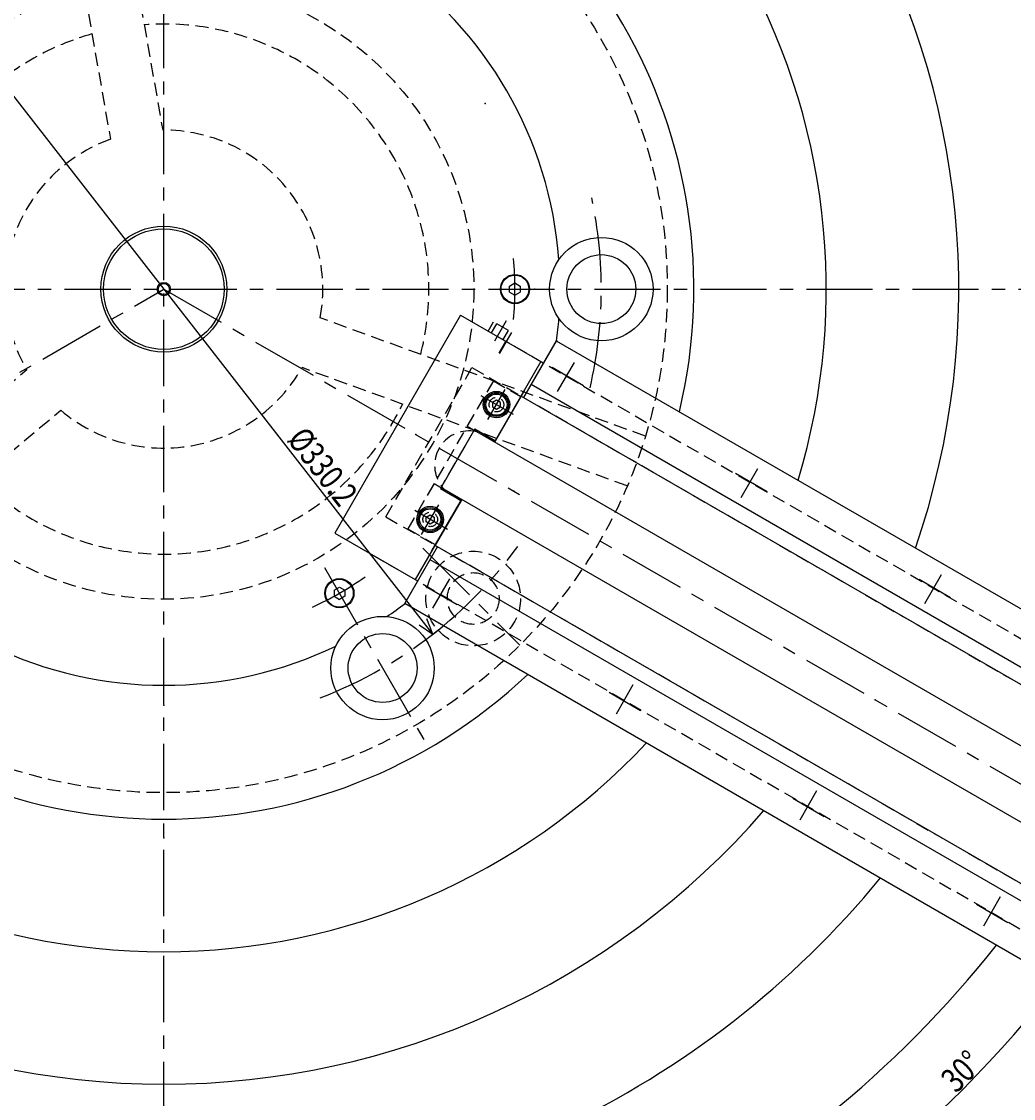
# Model space of a CAD drawing. Extents: x 39 to 1757, y 12 to 1232.
# Drawn here: x 1139 to 1513, y 404 to 811 of the extents above; entities that cross this region are included whole.
import ezdxf

# ---------------------------------------------------------------- set-up
doc = ezdxf.new("R2010")
doc.units = 0
doc.header["$LTSCALE"] = 20
doc.linetypes.add('CENTER', pattern=[2, 1.25, -0.25, 0.25, -0.25])
doc.linetypes.add('HIDDEN', pattern=[0.375, 0.25, -0.125])
doc.layers.add('MAIN0', color=7, linetype='CONTINUOUS')
doc.layers.add('MAIN10', color=7, linetype='CONTINUOUS')
doc.dimstyles.get("Standard").update_dxf_attribs({"dimtxt": 2.5, "dimasz": 2.5, "dimexe": 1.25, "dimexo": 0.625, "dimtad": 1, "dimcen": 2.5, "dimazin": 3, "dimtfac": 1, "dimtmove": 0, "dimatfit": 3})

# ---------------------------------------------------------------- blocks, each defined once
blk = doc.blocks.new('*D13')
at = {"layer": 'MAIN10', "color": 0, "linetype": 'BYBLOCK'}
for p, q in [((1294.09, 579.54), (1091.17, 840.03)), ((1093.44, 834.19), (1091.17, 840.03)), ((1091.17, 840.03), (1096.28, 836.4)), ((1294.09, 579.54), (1291.82, 585.38)), ((1288.98, 583.17), (1294.09, 579.54))]:
    blk.add_line(p, q, dxfattribs=at)
at = {"layer": 'MAIN10', "color": 0, "linetype": 'BYBLOCK', "width": 0.8}
blk.add_text('%%c330.2', height=9.3, rotation=307.9184, dxfattribs=at).set_placement((1238.81, 652.95))
blk = doc.blocks.new('*D29')
at = {"layer": 'MAIN10', "color": 0, "linetype": 'BYBLOCK'}
for p, q in [((1407.62, 337.41), (1404.98, 341.99)), ((1399.88, 338.82), (1405.98, 340.26)), ((1405.98, 340.26), (1401.68, 335.7)), ((1198.63, 284.89), (1192.63, 283.09)), ((1192.63, 283.09), (1198.63, 281.29))]:
    blk.add_line(p, q, dxfattribs=at)
blk.add_arc((1192.63, 709.79), 426.69, 270, 300, dxfattribs=at)
at = {"layer": 'MAIN10', "color": 0, "linetype": 'BYBLOCK', "width": 0.8}
blk.add_text('30%%d', height=9.3, rotation=15, dxfattribs=at).set_placement((1299.7, 297.25))
blk = doc.blocks.new('*D30')
at = {"layer": 'MAIN10', "color": 0, "linetype": 'BYBLOCK'}
for p, q in [((1557.6, 492.14), (1562.16, 496.44)), ((1562.16, 496.44), (1560.72, 490.34)), ((1407.62, 337.41), (1404.98, 341.99)), ((1410.27, 344.82), (1405.98, 340.26)), ((1405.98, 340.26), (1412.07, 341.7))]:
    blk.add_line(p, q, dxfattribs=at)
blk.add_arc((1192.63, 709.79), 426.69, 300, 330, dxfattribs=at)
at = {"layer": 'MAIN10', "color": 0, "linetype": 'BYBLOCK', "width": 0.8}
blk.add_text('30%%d', height=9.3, rotation=45, dxfattribs=at).set_placement((1491.63, 406.05))
blk = doc.blocks.new('*D31')
at = {"layer": 'MAIN10', "color": 0, "linetype": 'BYBLOCK'}
for p, q in [((1702.89, 703.79), (1704.69, 709.79)), ((1704.69, 709.79), (1706.49, 703.79)), ((1637.53, 459.85), (1636.09, 453.76)), ((1630.08, 457.23), (1637.82, 452.76)), ((1636.09, 453.76), (1640.65, 458.05))]:
    blk.add_line(p, q, dxfattribs=at)
blk.add_arc((1192.63, 709.79), 512.06, 330, 360, dxfattribs=at)
at = {"layer": 'MAIN10', "color": 0, "linetype": 'BYBLOCK', "width": 0.8}
blk.add_text('30%%d', height=9.3, rotation=75, dxfattribs=at).set_placement((1685.89, 574.15))
blk = doc.blocks.new('*D32')
at = {"layer": 'MAIN10', "color": 0, "linetype": 'BYBLOCK'}
for p, q in [((1452.96, 1148.69), (1448.66, 1153.24)), ((1448.66, 1153.24), (1454.76, 1151.8)), ((1702.89, 715.79), (1704.69, 709.79)), ((1704.69, 709.79), (1706.49, 715.79))]:
    blk.add_line(p, q, dxfattribs=at)
blk.add_arc((1192.63, 709.79), 512.06, 0, 60, dxfattribs=at)
at = {"layer": 'MAIN10', "color": 0, "linetype": 'BYBLOCK', "width": 0.8}
blk.add_text('60%%d', height=9.3, rotation=120, dxfattribs=at).set_placement((1637.33, 962.67))

msp = doc.modelspace()

# ---------------------------------------------------------------- linework, layer by layer
at = {"layer": 'MAIN0', "linetype": 'CENTER'}
for p, q in [((1192.631, 193.175), (1192.631, 1064.563)), ((675.114, 709.786), (1731.659, 709.786)), ((731.223, 443.392), (1192.631, 709.786)), ((1192.631, 709.786), (1627.999, 458.426)), ((1317.506, 690.277), (1321.931, 697.941)), ((1290.317, 612.099), (1326.981, 575.436)), ((1253.27, 604.755), (1291.385, 538.739))]:
    msp.add_line(p, q, dxfattribs=at)
at = {"layer": 'MAIN0', "color": 3, "linetype": 'HIDDEN'}
for p, q in [((1169.531, 898.377), (1192.205, 769.785)), ((1149.835, 894.904), (1172.509, 766.312)), ((1374.345, 654.29), (1251.644, 698.949)), ((1040.856, 595.486), (1140.883, 679.419)), ((1367.505, 635.496), (1244.803, 680.155)), ((1317.009, 675.216), (1284.759, 619.357)), ((1317.009, 675.216), (1327.314, 669.266)), ((1327.314, 669.266), (1317.689, 652.595)), ((1053.712, 580.166), (1153.739, 664.098)), ((1309.982, 657.045), (1296.982, 634.528)), ((1309.982, 657.045), (1317.689, 652.595)), ((1296.982, 634.528), (1304.689, 630.078)), ((1304.689, 630.078), (1295.064, 613.407)), ((1284.759, 619.357), (1295.064, 613.407))]:
    msp.add_line(p, q, dxfattribs=at)
at = {"layer": 'MAIN0', "linetype": 'CONTINUOUS'}
for p, q in [((1323.131, 710.941), (1325.131, 712.096)), ((1325.131, 712.096), (1327.131, 710.941)), ((1323.131, 708.632), (1323.131, 710.941)), ((1323.131, 708.632), (1325.131, 707.477)), ((1325.131, 707.477), (1327.131, 708.632)), ((1327.131, 710.941), (1327.131, 708.632)), ((1315.021, 693.973), (1317.021, 697.437)), ((1316.32, 693.223), (1318.32, 696.687)), ((1322.65, 694.187), (1318.32, 696.687)), ((1320.65, 690.723), (1322.65, 694.187)), ((1321.949, 689.973), (1323.949, 693.437)), ((1318.147, 667.919), (1316.647, 667.053)), ((1316.647, 667.053), (1316.647, 665.321)), ((1319.647, 667.053), (1318.147, 667.919)), ((1319.647, 665.321), (1319.647, 667.053)), ((1327.526, 669.432), (1641.893, 487.932)), ((1316.647, 665.321), (1318.147, 664.455)), ((1318.147, 664.455), (1319.647, 665.321)), ((1309.732, 656.612), (1631.893, 470.612)), ((1297.232, 634.961), (1619.393, 448.961)), ((1291.647, 623.752), (1293.147, 624.618)), ((1291.647, 622.02), (1291.647, 623.752)), ((1293.147, 621.154), (1291.647, 622.02)), ((1293.147, 624.618), (1294.647, 623.752)), ((1294.647, 622.02), (1293.147, 621.154)), ((1294.647, 623.752), (1294.647, 622.02)), ((1294.939, 613.191), (1609.393, 431.641)), ((1256.881, 596.193), (1258.881, 597.347)), ((1258.881, 597.347), (1260.881, 596.193)), ((1256.881, 596.193), (1256.881, 593.883)), ((1256.881, 593.883), (1258.881, 592.729)), ((1260.881, 593.883), (1258.881, 592.729)), ((1260.881, 596.193), (1260.881, 593.883))]:
    msp.add_line(p, q, dxfattribs=at)
at = {"layer": 'MAIN0', "color": 3, "linetype": 'CONTINUOUS'}
for p, q in [((1304.629, 699.973), (1257.129, 617.7)), ((1304.629, 699.973), (1334.939, 682.473)), ((1319.189, 685.792), (1321.689, 690.123)), ((1319.449, 685.642), (1321.949, 689.973)), ((1340.892, 690.583), (1328.392, 668.932)), ((1340.742, 690.323), (1328.392, 668.932)), ((1340.742, 690.323), (1651.4, 510.964)), ((1319.189, 685.792), (1319.449, 685.642)), ((1334.939, 682.473), (1317.689, 652.595)), ((1328.689, 671.647), (1317.689, 652.595)), ((1331.242, 673.869), (1642.224, 494.323)), ((1327.526, 669.432), (1317.526, 652.112)), ((1309.982, 657.045), (1296.982, 634.528)), ((1309.982, 657.045), (1317.776, 652.545)), ((1296.982, 634.528), (1304.776, 630.028)), ((1304.689, 630.078), (1287.439, 600.2)), ((1304.689, 630.078), (1293.689, 611.025)), ((1305.026, 630.461), (1295.026, 613.141)), ((1257.129, 617.7), (1287.439, 600.2)), ((1295.892, 612.641), (1283.392, 590.99)), ((1295.892, 612.641), (1283.542, 591.25)), ((1293.042, 607.704), (1604.024, 428.159)), ((1283.542, 591.25), (1590.115, 414.25))]:
    msp.add_line(p, q, dxfattribs=at)
at = {"layer": 'MAIN0', "linetype": 'HIDDEN'}
for p, q in [((1318.512, 691.957), (1645.971, 502.899)), ((1276.407, 623.891), (1308.907, 680.182)), ((1308.907, 680.182), (1327.526, 669.432)), ((1317.134, 675.432), (1307.134, 658.112)), ((1327.526, 669.432), (1633.519, 492.767)), ((1307.134, 658.112), (1317.526, 652.112)), ((1294.634, 636.461), (1284.634, 619.141)), ((1294.634, 636.461), (1305.026, 630.461)), ((1276.407, 623.891), (1295.026, 613.141)), ((1271.012, 609.684), (1598.471, 420.626)), ((1294.939, 613.191), (1609.393, 431.641))]:
    msp.add_line(p, q, dxfattribs=at)
at = {"layer": 'MAIN0', "color": 3, "linetype": 'CENTER'}
for p, q in [((1339.131, 680.283), (1350.989, 673.437)), ((1341.216, 671.143), (1347.555, 682.122)), ((1314.943, 660.637), (1321.453, 671.914)), ((1324.635, 662.441), (1312.381, 669.516)), ((1410.498, 631.143), (1416.837, 642.122)), ((1408.413, 640.283), (1420.271, 633.437)), ((1299.723, 619.089), (1287.292, 626.266)), ((1289.886, 617.238), (1296.345, 628.426)), ((1479.78, 591.143), (1486.119, 602.122)), ((1291.431, 597.664), (1303.289, 590.818)), ((1300.389, 600.43), (1294.05, 589.45)), ((1477.695, 600.283), (1489.553, 593.437)), ((1360.713, 557.664), (1372.571, 550.818)), ((1369.671, 560.43), (1363.332, 549.45)), ((1438.953, 520.43), (1432.614, 509.45)), ((1429.995, 517.664), (1441.853, 510.818)), ((1508.235, 480.43), (1501.896, 469.45)), ((1499.278, 477.664), (1511.135, 470.818))]:
    msp.add_line(p, q, dxfattribs=at)
at = {"layer": 'MAIN0', "color": 5, "linetype": 'HIDDEN'}
msp.add_circle((1192.631, 709.786), 190, dxfattribs=at)
at = {"layer": 'MAIN0', "color": 3, "linetype": 'HIDDEN'}
for centre, radius in [((1192.631, 709.786), 117), ((1318.147, 666.187), 2.75), ((1293.147, 622.886), 2.75)]:
    msp.add_circle(centre, radius, dxfattribs=at)
at = {"layer": 'MAIN0', "color": 3, "linetype": 'CONTINUOUS'}
for centre, radius in [((1192.631, 709.786), 23.75), ((1192.631, 709.786), 22.75), ((1357.731, 709.786), 19.5), ((1357.731, 709.786), 13), ((1192.631, 709.786), 2.5), ((1192.631, 709.786), 2.1), ((1318.147, 666.187), 5), ((1293.147, 622.886), 5), ((1275.181, 566.806), 19.5), ((1275.181, 566.806), 13)]:
    msp.add_circle(centre, radius, dxfattribs=at)
at = {"layer": 'MAIN0', "linetype": 'CONTINUOUS'}
for centre, radius in [((1325.131, 709.786), 5.5), ((1325.131, 709.786), 5.25), ((1318.147, 666.187), 4.5), ((1318.147, 666.187), 4), ((1293.147, 622.886), 4.5), ((1293.147, 622.886), 4), ((1258.881, 595.038), 5.5), ((1258.881, 595.038), 5.25)]:
    msp.add_circle(centre, radius, dxfattribs=at)
at = {"layer": 'MAIN0', "linetype": 'HIDDEN'}
for radius in [17.855, 9.75]:
    msp.add_circle((1309.374, 593.043), radius, dxfattribs=at)
at = {"layer": 'MAIN0', "color": 3, "linetype": 'CONTINUOUS'}
for radius, start, end in [(500, 333.72685, 446.27315), (450, 337.30269, 442.69731), (400, 338.22148, 432.13411), (350, 339.40596, 440.59404), (300, 340.99169, 439.00831), (250, 343.22643, 436.77357), (200, 346.61863, 433.38137), (149.5, 4.26791, 55.73209), (149.5, 352.49537, 355.73209), (149.5, 304.26791, 307.50463), (149.5, 244.26791, 295.73209), (200, 226.61863, 313.38137), (250, 223.22643, 316.77357), (300, 220.99169, 319.00831), (350, 219.40596, 320.59404), (400, 218.22148, 321.77852), (450, 217.30269, 322.69731), (500, 213.72685, 326.27315)]:
    msp.add_arc((1192.631, 709.786), radius, start, end, dxfattribs=at)
at = {"layer": 'MAIN0', "color": 3, "linetype": 'HIDDEN'}
for radius, start, end in [(100, 345.73917, 454.26083), (100, 105.73917, 214.26083), (60, 349.59407, 450.40593), (60, 109.59407, 210.40593), (60, 229.59407, 330.40593), (100, 225.73917, 334.26083)]:
    msp.add_arc((1192.631, 709.786), radius, start, end, dxfattribs=at)
at = {"layer": 'MAIN0', "linetype": 'CENTER'}
for start, end in [(346.97695, 372.02159), (307.8099, 323.9861), (290.92145, 308.78466)]:
    msp.add_arc((1192.631, 709.786), 165.1, start, end, dxfattribs=at)
at = {"layer": 'MAIN0', "color": 3, "linetype": 'CENTER'}
for start, end in [(355.02699, 364.97301), (295.02699, 304.97301)]:
    msp.add_arc((1192.631, 709.786), 132.5, start, end, dxfattribs=at)
at = {"layer": 'MAIN0', "linetype": 'HIDDEN'}
msp.add_arc((1307.812, 643.286), 13, 82.61986, 217.38014, dxfattribs=at)
at = {"layer": 'MAIN0', "linetype": 'CONTINUOUS'}
for start, end in [(75.94237, 82.61986), (217.38014, 224.05763)]:
    msp.add_arc((1307.812, 643.286), 13, start, end, dxfattribs=at)
at = {"layer": 'MAIN0', "color": 3, "linetype": 'CONTINUOUS'}
for p in [(1313.874, 779.786), (1192.631, 709.786), (1192.631, 709.786), (1192.631, 709.786), (1332.631, 709.786), (1318.147, 666.187), (1287.664, 654.919), (1324.699, 633.536), (1293.147, 622.886), (1192.631, 552.786), (1461.098, 554.786), (1192.631, 502.786)]:
    msp.add_point(p, dxfattribs=at)

# ---------------------------------------------------------------- dimensions: what is measured, and where the dimension line sits
at = {"layer": 'MAIN10', "color": 3, "linetype": 'CONTINUOUS'}
for base, line1, line2, picture, middle in [((1636.089, 965.817), ((1704.692, 709.786), (1192.631, 709.786)), ((1451.654, 1158.429), (1448.661, 1153.245)), '*D32', (1635.656, 965.567)), ((1303.067, 297.633), ((1192.631, 283.094), (1192.631, 709.786)), ((1409.322, 334.466), (1408.822, 335.332)), '*D29', (1302.937, 298.116)), ((1494.348, 408.069), ((1408.822, 335.332), (1409.322, 334.466)), ((1192.631, 709.786), (1562.157, 496.44)), '*D30', (1493.994, 408.423)), ((1687.244, 577.255), ((1627.999, 458.426), (1627.133, 458.926)), ((1192.631, 709.786), (1704.692, 709.786)), '*D31', (1686.761, 577.384))]:
    dim = msp.add_angular_dim_2l(base=base, line1=line1, line2=line2, dimstyle='Standard', dxfattribs=at)
    dim.commit()
    dim.dimension.update_dxf_attribs({"geometry": picture, "text_midpoint": middle, "dimtype": 130})
dim = msp.add_diameter_dim_2p(p1=(1294.091, 579.541), p2=(1091.17, 840.032), dimstyle='Standard', dxfattribs=at)
dim.commit()
dim.dimension.update_dxf_attribs({"geometry": '*D13', "text_midpoint": (1242.806, 647.817)})

doc.saveas('drawing.dxf')
